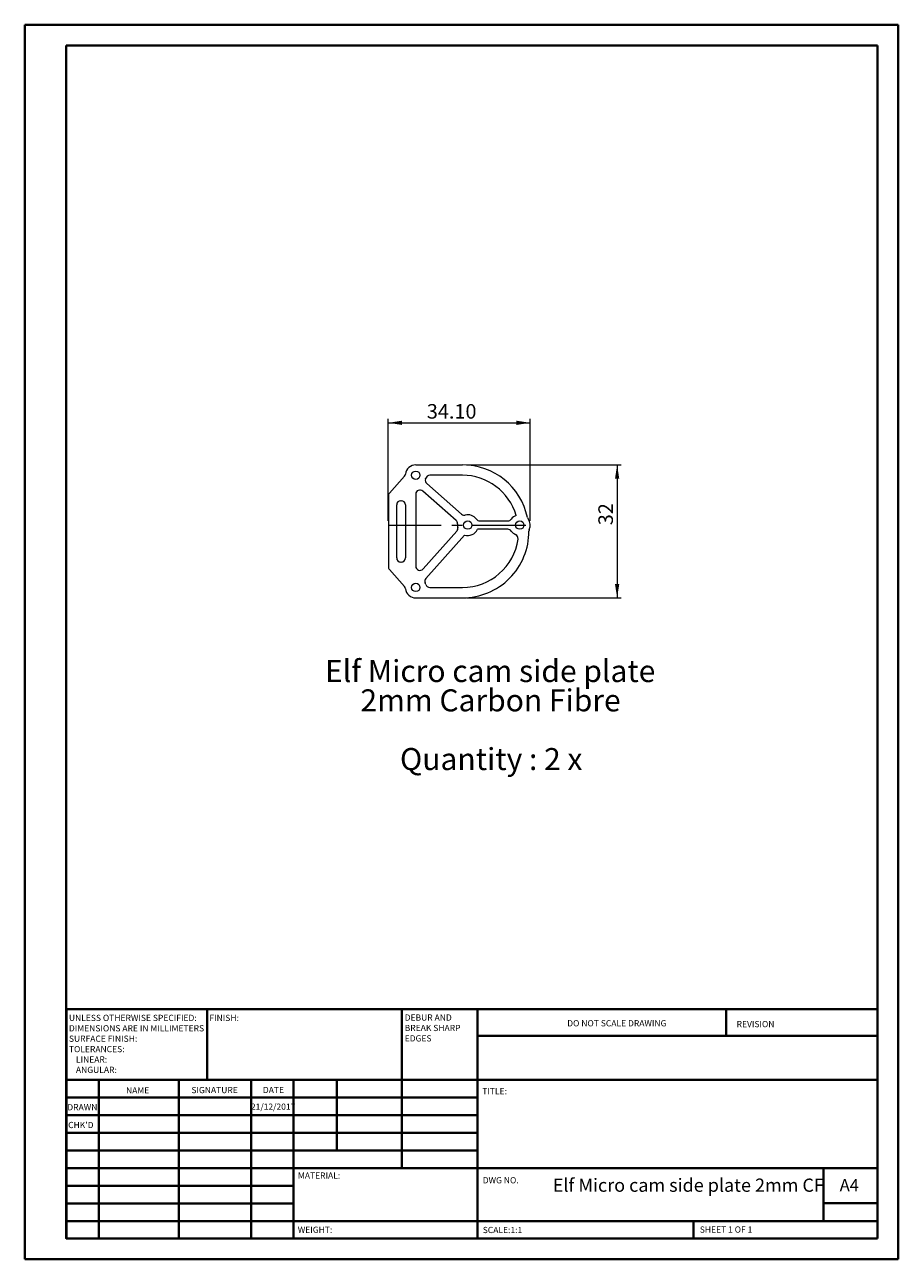
# Model space of a CAD drawing. Units: millimetres. Extents: x 0 to 210, y 0 to 297.
import ezdxf

# ---------------------------------------------------------------- set-up
doc = ezdxf.new("R2010")
doc.units = ezdxf.units.MM
doc.linetypes.add('CENTERX2', pattern=[20.32, 12.7, -2.54, 2.54, -2.54])
doc.styles.add('SLDTEXTSTYLE0', font='TXT', dxfattribs={"width": 0.75})
doc.styles.add('SLDTEXTSTYLE1', font='TXT', dxfattribs={"width": 0.696429})
doc.styles.add('SLDTEXTSTYLE2', font='TXT', dxfattribs={"width": 0.6875})
doc.dimstyles.new('SLDDIMSTYLE0', dxfattribs={"dimtxt": 3.5, "dimasz": 3.302, "dimexe": 0, "dimexo": 0.0625, "dimgap": 0.875, "dimtad": 1, "dimrnd": 1e-09, "dimzin": 4, "dimdsep": 46, "dimtxsty": 'SLDTEXTSTYLE0', "dimsah": 1, "dimcen": 0.09, "dimadec": 0, "dimazin": 1, "dimtfac": 1, "dimtofl": 0, "dimtmove": 0, "dimatfit": 3, "dimfxl": 0, "dimfrac": 2, "dimtolj": 1, "dimtzin": 12, "dimarcsym": 0})
doc.dimstyles.new('SLDDIMSTYLE1', dxfattribs={"dimtxt": 3.5, "dimasz": 3.302, "dimexe": 0, "dimexo": 0.0625, "dimgap": 0.875, "dimtad": 1, "dimrnd": 1e-09, "dimzin": 12, "dimdsep": 46, "dimtxsty": 'SLDTEXTSTYLE0', "dimsah": 1, "dimcen": 0.09, "dimadec": 0, "dimazin": 3, "dimtfac": 1, "dimtofl": 0, "dimtmove": 0, "dimatfit": 3, "dimfxl": 0, "dimfrac": 2, "dimtolj": 1, "dimtzin": 12, "dimarcsym": 0})

# ---------------------------------------------------------------- blocks, each defined once
blk = doc.blocks.new('SW_NOTE_0')
at = {"color": 0, "linetype": 'Continuous', "lineweight": 0, "char_height": 5.2917, "attachment_point": 2}
for s, insert, style in [('Elf Micro cam side plate', (40.6, 6.82), 'SLDTEXTSTYLE0'), ('2mm Carbon Fibre', (40.68, -0.23), 'SLDTEXTSTYLE0'), ('Quantity : 2 x', (40.84, -14.35), 'SLDTEXTSTYLE1')]:
    blk.add_mtext(s, dxfattribs=dict(at, insert=insert, style=style))
blk = doc.blocks.new('SW_NOTE_1')
at = {"color": 0, "linetype": 'Continuous', "lineweight": 0, "char_height": 1.5, "attachment_point": 1, "style": 'SLDTEXTSTYLE0'}
for s, insert in [('DEBUR AND', (0, 1.93)), ('BREAK SHARP', (0, -0.57)), ('EDGES', (0, -3.07))]:
    blk.add_mtext(s, dxfattribs=dict(at, insert=insert))
blk = doc.blocks.new('SW_NOTE_2')
at = {"color": 0, "linetype": 'Continuous', "lineweight": 0, "char_height": 1.5, "attachment_point": 1, "style": 'SLDTEXTSTYLE0'}
for s, insert in [('UNLESS OTHERWISE SPECIFIED:', (0, 1.93)), ('DIMENSIONS ARE IN MILLIMETERS', (0, -0.57)), ('TOLERANCES:', (0, -5.57)), ('SURFACE FINISH:', (0, -3.07)), ('LINEAR:', (1.69, -8.07)), ('ANGULAR:', (1.69, -10.57))]:
    blk.add_mtext(s, dxfattribs=dict(at, insert=insert))
blk = doc.blocks.new('_D')
at = {"color": 7, "linetype": 'Continuous', "lineweight": 0}
for p, q in [((87.49, 177.83), (87.49, 202.44)), ((121.59, 177.83), (121.59, 202.44)), ((87.49, 201.44), (121.59, 201.44))]:
    blk.add_line(p, q, dxfattribs=at)
for points in [[(87.49, 201.44), (90.8, 200.93), (90.8, 201.95)], [(121.59, 201.44), (118.29, 201.95), (118.29, 200.93)]]:
    blk.add_solid(points, dxfattribs=at)
at = {"color": 7, "linetype": 'Continuous', "lineweight": 0, "insert": (96.75, 205.95, 0.1), "char_height": 3.5, "attachment_point": 1, "style": 'SLDTEXTSTYLE0'}
blk.add_mtext('34.10', dxfattribs=at)
blk = doc.blocks.new('_D_1')
at = {"color": 7, "linetype": 'Continuous', "lineweight": 0}
for p, q in [((106.29, 191.33), (143.49, 191.33)), ((142.49, 191.33), (142.49, 159.33)), ((106.29, 159.33), (143.49, 159.33))]:
    blk.add_line(p, q, dxfattribs=at)
for points in [[(142.49, 191.33), (141.98, 188.03), (143, 188.03)], [(142.49, 159.33), (143, 162.63), (141.98, 162.63)]]:
    blk.add_solid(points, dxfattribs=at)
at = {"color": 7, "linetype": 'Continuous', "lineweight": 0, "insert": (137.98, 176.81, -10.15), "char_height": 3.5, "attachment_point": 1, "rotation": 90, "style": 'SLDTEXTSTYLE0'}
blk.add_mtext('32', dxfattribs=at)

msp = doc.modelspace()

# ---------------------------------------------------------------- linework, layer by layer
at = {"color": 7, "linetype": 'Continuous', "lineweight": 40}
for p, q in [((0.079, 0.215), (0.079, 297.215)), ((0.079, 297.215), (210.079, 297.215)), ((210.079, 0.215), (210.079, 297.215)), ((210.079, 292.215), (210.079, 297.215)), ((10.079, 292.215), (205.079, 292.215)), ((10.079, 5.215), (10.079, 292.215)), ((205.079, 5.215), (205.079, 292.215)), ((10.111, 60.371), (205.079, 60.371)), ((10.111, 60.371), (10.111, 5.121)), ((43.911, 43.371), (43.911, 60.371)), ((90.711, 60.371), (90.711, 22.121)), ((108.911, 60.371), (108.911, 5.121)), ((168.679, 54.09), (168.679, 60.465)), ((205.079, 53.996), (108.911, 53.996)), ((205.079, 43.371), (10.111, 43.371)), ((17.911, 43.371), (17.911, 5.121)), ((37.102, 43.371), (37.102, 5.121)), ((54.51, 43.371), (54.51, 5.121)), ((64.711, 5.121), (64.711, 43.371)), ((75.111, 26.371), (75.111, 43.371)), ((108.911, 39.121), (10.111, 39.121)), ((108.911, 34.871), (10.111, 34.871)), ((108.911, 30.621), (10.111, 30.621)), ((108.911, 26.371), (10.111, 26.371)), ((64.711, 22.121), (10.111, 22.121)), ((64.711, 22.121), (205.079, 22.121)), ((192.079, 9.465), (192.079, 22.215)), ((64.711, 17.871), (10.111, 17.871)), ((64.711, 13.621), (10.111, 13.621)), ((205.079, 13.715), (192.079, 13.715)), ((10.111, 9.371), (205.079, 9.371)), ((160.879, 5.215), (160.879, 9.465)), ((10.079, 5.215), (205.079, 5.215)), ((205.079, 5.215), (180.988, 5.215)), ((0.079, 0.215), (210.079, 0.215))]:
    msp.add_line(p, q, dxfattribs=at)
at = {"color": 7, "linetype": 'Continuous', "lineweight": 15}
for p, q in [((94.094, 191.328), (105.294, 191.328)), ((87.746, 184.486), (91.366, 188.571)), ((105.294, 188.828), (97.448, 188.828)), ((94.094, 184.284), (94.094, 166.951)), ((103.777, 177.975), (95.755, 185.035)), ((105.099, 179.476), (96.713, 186.855)), ((87.494, 183.823), (87.494, 166.833)), ((89.494, 168.954), (89.494, 181.702)), ((90.494, 182.702), (90.594, 182.702)), ((91.594, 181.702), (91.594, 168.954)), ((103.935, 175.351), (95.84, 166.285)), ((116.222, 175.828), (108.886, 175.828)), ((109.467, 177.828), (116.222, 177.828)), ((105.814, 174.453), (96.499, 164.019)), ((90.594, 167.954), (90.494, 167.954)), ((87.746, 166.17), (91.366, 162.085)), ((97.448, 161.828), (105.294, 161.828)), ((94.094, 159.328), (105.294, 159.328))]:
    msp.add_line(p, q, dxfattribs=at)
at = {"color": 7, "linetype": 'CENTERX2', "lineweight": 0}
msp.add_line((87.494, 176.828), (121.594, 176.828), dxfattribs=at)
at = {"color": 7, "linetype": 'Continuous', "lineweight": 15}
for centre in [(94.094, 188.828), (106.594, 176.828), (119.094, 176.828), (94.094, 161.828)]:
    msp.add_circle(centre, 1, dxfattribs=at)
for centre, radius, start, end in [((94.094, 188.828), 2.5, 90, 173.33821), ((105.294, 175.328), 16, 12.13116, 90), ((90.618, 189.234), 1, 318.44988, 353.33821), ((97.374, 187.606), 1, 159.56455, 228.65222), ((94.094, 188.828), 2.5, 339.56455, 343.39845), ((97.448, 187.828), 1, 90, 163.39845), ((105.294, 175.328), 13.5, 16.55872, 90), ((88.494, 183.823), 1, 138.44988, 180), ((95.094, 184.284), 1, 48.65222, 180), ((90.494, 181.702), 1, 90, 180), ((90.594, 181.702), 1, 0, 90), ((105.759, 180.227), 1, 228.65222, 283.80232), ((106.594, 176.828), 2.5, 34.8499, 103.80232), ((109.467, 178.828), 1, 214.8499, 270), ((116.222, 178.828), 1, 270, 325.1501), ((119.094, 176.828), 2.5, 110.11759, 145.1501), ((121.915, 178.901), 1, 192.13116, 216.31036), ((119.094, 176.828), 2.5, 336.09654, 36.31036), ((103.117, 177.224), 1, 353.50213, 48.65222), ((103.189, 176.017), 1, 318.2397, 13.3898), ((106.594, 176.828), 2.5, 173.50213, 193.3898), ((105.294, 175.328), 16, 270, 0.27573), ((106.594, 176.828), 2.5, 251.81788, 336.42182), ((116.222, 174.828), 1, 34.8499, 90), ((119.094, 176.828), 2.5, 214.8499, 246.13158), ((122.294, 175.41), 1, 156.09654, 180.27573), ((105.294, 175.328), 13.5, 270, 352.18045), ((117.678, 173.627), 1, 352.18045, 66.13158), ((88.494, 166.833), 1, 180, 221.55012), ((90.494, 168.954), 1, 180, 270), ((90.594, 168.954), 1, 270, 0), ((95.094, 166.951), 1, 180, 318.2397), ((97.245, 163.353), 1, 138.2397, 205.83549), ((90.618, 161.422), 1, 6.66179, 41.55012), ((94.094, 161.828), 2.5, 186.66179, 270), ((94.094, 161.828), 2.5, 16.60155, 25.83549), ((97.448, 162.828), 1, 196.60155, 270)]:
    msp.add_arc(centre, radius, start, end, dxfattribs=at)

# ---------------------------------------------------------------- block references
at = {"color": 7, "linetype": 'Continuous', "lineweight": 0}
for name, p in [('SW_NOTE_0', (71.378, 137.553)), ('SW_NOTE_2', (10.704, 57.108)), ('SW_NOTE_1', (91.42, 57.19))]:
    msp.add_blockref(name, p, dxfattribs=at)

# ---------------------------------------------------------------- texts
for s, insert, char_height, attachment_point, style in [('FINISH:', (44.482, 59.04), 1.5, 1, 'SLDTEXTSTYLE0'), ('DO NOT SCALE DRAWING', (130.493, 57.748), 1.5, 1, 'SLDTEXTSTYLE0'), ('REVISION', (171.206, 57.55), 1.5, 1, 'SLDTEXTSTYLE0'), ('NAME', (24.433, 41.622), 1.5, 1, 'SLDTEXTSTYLE0'), ('SIGNATURE', (40.144, 41.683), 1.5, 1, 'SLDTEXTSTYLE0'), ('DATE', (57.326, 41.697), 1.5, 1, 'SLDTEXTSTYLE0'), ('TITLE:', (110.067, 41.399), 1.5, 1, 'SLDTEXTSTYLE0'), ('DRAWN', (10.323, 37.551), 1.5, 1, 'SLDTEXTSTYLE0'), ('21/12/2017', (59.8, 37.68), 1.4986, 2, 'SLDTEXTSTYLE0'), ("CHK'D", (10.521, 33.275), 1.5, 1, 'SLDTEXTSTYLE0'), ('MATERIAL:', (65.757, 21.107), 1.5, 1, 'SLDTEXTSTYLE0'), ('DWG NO.', (110.185, 19.99), 1.5, 1, 'SLDTEXTSTYLE0'), ('Elf Micro cam side plate 2mm CF', (159.606, 19.634), 3.175, 2, 'SLDTEXTSTYLE0'), ('A4', (196, 19.515), 2.9104, 1, 'SLDTEXTSTYLE0'), ('WEIGHT:', (65.729, 8.07), 1.4986, 1, 'SLDTEXTSTYLE0'), ('SCALE:1:1', (110.185, 8.021), 1.5, 1, 'SLDTEXTSTYLE0'), ('SHEET 1 OF 1', (162.357, 8.115), 1.5, 1, 'SLDTEXTSTYLE2')]:
    msp.add_mtext(s, dxfattribs=dict(at, insert=insert, char_height=char_height, attachment_point=attachment_point, style=style))

# ---------------------------------------------------------------- dimensions: what is measured, and where the dimension line sits
dim = msp.add_linear_dim(base=(121.594, 201.438), p1=(87.494, 176.828), p2=(121.594, 176.828), dimstyle='SLDDIMSTYLE0', dxfattribs=at)
dim.commit()
dim.dimension.update_dxf_attribs({"geometry": '_D', "text_midpoint": (103.987, 201.438), "dimtype": 160})
dim = msp.add_linear_dim(base=(142.488, 159.328), p1=(105.294, 191.328), p2=(105.294, 159.328), angle=90, dimstyle='SLDDIMSTYLE1', dxfattribs=at)
dim.commit()
dim.dimension.update_dxf_attribs({"geometry": '_D_1', "text_midpoint": (142.488, 180.818), "dimtype": 160})

doc.saveas('drawing.dxf')
